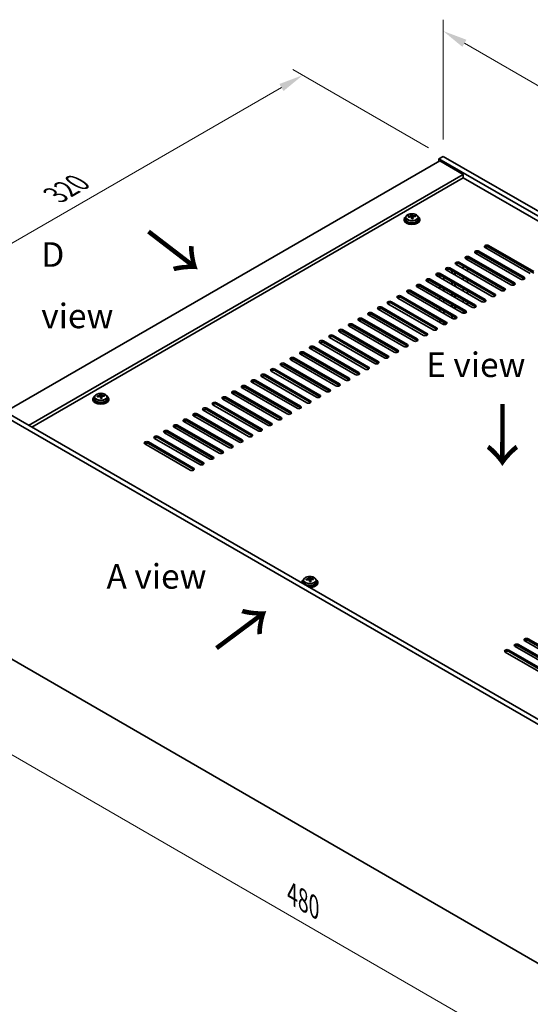
# Model space of a CAD drawing. Units: millimetres. Extents: x 72 to 9908, y 40 to 1445.
# Drawn here: x 403 to 663, y 298 to 799 of the extents above; entities that cross this region are included whole.
import ezdxf

# ---------------------------------------------------------------- set-up
doc = ezdxf.new("R2010")
doc.units = ezdxf.units.MM
doc.header["$LTSCALE"] = 5
doc.layers.get('Defpoints').update_dxf_attribs({"lineweight": 25})
for name, color, linetype, lineweight in [('Dimension (ISO)', 7, 'Continuous', 18), ('Symbol (ISO)', 7, 'Continuous', 18), ('Visible (ISO)', 7, 'Continuous', 35), ('Visible Narrow (ISO)', 7, 'Continuous', 25)]:
    doc.layers.add(name, color=color, linetype=linetype, lineweight=lineweight)
doc.styles.add('Note Text (TK)', font='txt')
doc.dimstyles.new('Default - Method 1b (TK)', dxfattribs={"dimscale": 5, "dimtxt": 2.5, "dimasz": 2.5, "dimexe": 1, "dimexo": 1.5, "dimgap": 1, "dimtad": 1, "dimtoh": 1, "dimrnd": 1e-08, "dimdsep": 46, "dimtxsty": 'Note Text (TK)', "dimcen": 0.09, "dimdle": 5, "dimclrd": 100, "dimclre": 100, "dimclrt": 7, "dimadec": 1, "dimazin": 1, "dimtfac": 1, "dimtmove": 0, "dimatfit": 3, "dimfxl": 0, "dimtolj": 1, "dimlwd": -1, "dimlwe": -1, "dimarcsym": 0})

# ---------------------------------------------------------------- blocks, each defined once
blk = doc.blocks.new('*D6')
at = {"layer": 'Defpoints', "color": 0, "transparency": 16777216}
for p in [(546.99, 770.57), (618.51, 729.28), (374.56, 608.85)]:
    blk.add_point(p, dxfattribs=at)
at = {"layer": 'Dimension (ISO)', "color": 100, "transparency": 16777216}
for p, q in [((611.01, 733.61), (541.99, 773.46)), ((331.54, 646.18), (536.16, 764.32)), ((367.06, 613.18), (315.72, 642.82))]:
    blk.add_line(p, q, dxfattribs=at)
for points in [[(535.12, 766.13), (537.21, 762.52), (546.99, 770.57)], [(330.5, 647.99), (332.58, 644.38), (320.72, 639.93)]]:
    blk.add_solid(points, dxfattribs=at)
at = {"layer": 'Dimension (ISO)', "color": 7, "transparency": 16777216, "insert": (421.12, 709.57), "char_height": 12.5, "attachment_point": 4, "rotation": 30, "style": 'Note Text (TK)'}
blk.add_mtext('\\A1;{\\Q-30.000;\\W0.816;\\H0.816x;320}', dxfattribs=at)
blk = doc.blocks.new('*D7')
at = {"layer": 'Defpoints', "color": 0, "transparency": 16777216}
for p in [(374.56, 487.19), (713.97, 299.19), (713.97, 242.56)]:
    blk.add_point(p, dxfattribs=at)
at = {"layer": 'Dimension (ISO)', "color": 100, "transparency": 16777216}
for p, q in [((374.56, 478.53), (374.56, 432.75)), ((385.38, 432.27), (703.14, 248.81)), ((713.97, 290.53), (713.97, 236.79))]:
    blk.add_line(p, q, dxfattribs=at)
for points in [[(386.43, 434.07), (384.34, 430.47), (374.56, 438.52)], [(704.19, 250.61), (702.1, 247.01), (713.97, 242.56)]]:
    blk.add_solid(points, dxfattribs=at)
at = {"layer": 'Dimension (ISO)', "color": 7, "transparency": 16777216, "insert": (541.64, 353.72), "char_height": 12.5, "attachment_point": 4, "rotation": 330, "style": 'Note Text (TK)'}
blk.add_mtext('\\A1;{\\Q-30.000;\\W0.816;\\H0.816x;480}', dxfattribs=at)
blk = doc.blocks.new('*D8')
at = {"layer": 'Defpoints', "color": 0, "transparency": 16777216}
for p in [(618.51, 729.28), (922.57, 617.54), (922.57, 553.73)]:
    blk.add_point(p, dxfattribs=at)
at = {"layer": 'Dimension (ISO)', "color": 100, "transparency": 16777216}
for p, q in [((618.51, 737.94), (618.51, 798.86)), ((629.34, 786.83), (911.74, 623.79)), ((922.57, 562.39), (922.57, 623.31))]:
    blk.add_line(p, q, dxfattribs=at)
for points in [[(630.38, 788.64), (628.29, 785.03), (618.51, 793.08)], [(912.78, 625.59), (910.7, 621.98), (922.57, 617.54)]]:
    blk.add_solid(points, dxfattribs=at)
at = {"layer": 'Dimension (ISO)', "color": 7, "transparency": 16777216, "insert": (767.91, 718.49), "char_height": 12.5, "attachment_point": 4, "rotation": 330, "style": 'Note Text (TK)'}
blk.add_mtext('\\A1;{\\Q-30.000;\\W0.816;\\H0.816x;430}', dxfattribs=at)

msp = doc.modelspace()

# ---------------------------------------------------------------- linework, layer by layer
at = {"layer": 'Visible (ISO)'}
for p, q in [((616.7428, 727.0344), (395.4183, 599.2527)), ((618.5105, 729.2798), (616.3892, 728.055)), ((616.3892, 728.055), (616.3892, 726.8303)), ((920.4451, 552.5083), (616.3892, 728.055)), ((616.7428, 727.0344), (628.7636, 720.0942)), ((618.5105, 729.2798), (922.5664, 553.733)), ((628.7636, 720.0942), (407.4392, 592.3125)), ((628.7636, 718.2571), (409.0301, 591.3939)), ((628.7636, 720.0942), (628.7636, 718.2571)), ((906.4798, 557.9176), (628.7636, 718.2571)), ((598.6006, 697.2323), (598.6006, 696.824)), ((599.4506, 698.1856), (599.4506, 697.2323)), ((602.0923, 698.5575), (602.0923, 699.2746)), ((602.0923, 699.0462), (602.7202, 699.095)), ((602.7202, 699.095), (602.7202, 699.6899)), ((602.7202, 699.095), (602.819, 698.6716)), ((603.109, 697.5682), (603.109, 698.1755)), ((604.3846, 698.5446), (604.3846, 698.9573)), ((605.7506, 698.1856), (605.7506, 697.2323)), ((606.6006, 697.2323), (606.6006, 696.824)), ((662.8815, 669.5735), (639.9005, 682.8415)), ((641.6683, 683.8622), (664.6492, 670.5941)), ((664.6492, 669.7776), (641.6683, 683.0457)), ((652.982, 663.858), (630.001, 677.1261)), ((630.8849, 677.5416), (630.8849, 676.6157)), ((631.7688, 678.1467), (654.7498, 664.8786)), ((654.7498, 664.0621), (631.7688, 677.3302)), ((657.9317, 666.7157), (634.9508, 679.9838)), ((636.7185, 681.0044), (659.6995, 667.7363)), ((659.6995, 666.9198), (636.7185, 680.1879)), ((621.8693, 672.4312), (644.8503, 659.1631)), ((648.0322, 661.0002), (625.0513, 674.2683)), ((626.819, 675.2889), (649.8, 662.0209)), ((649.8, 661.2044), (626.819, 674.4724)), ((628.7485, 672.1337), (628.7485, 673.3585)), ((630.8849, 672.125), (630.8849, 670.9003)), ((638.1327, 655.2848), (615.1518, 668.5528)), ((616.7428, 667.6343), (616.7428, 668.8418)), ((616.9195, 669.5735), (639.9005, 656.3054)), ((639.9005, 655.4889), (616.9195, 668.757)), ((618.8792, 666.4008), (618.8792, 667.6256)), ((643.0825, 658.1425), (620.1015, 671.4106)), ((644.8503, 658.3466), (621.8693, 671.6147)), ((622.9478, 669.7673), (622.9478, 670.992)), ((623.1638, 669.6426), (623.1638, 670.8673)), ((624.4638, 668.892), (624.4638, 670.1167)), ((624.6799, 668.7673), (624.6799, 669.992)), ((628.7485, 666.4182), (628.7485, 667.643)), ((628.2332, 649.5693), (605.2523, 662.8374)), ((607.02, 663.858), (630.001, 650.5899)), ((630.001, 649.7734), (607.02, 663.0415)), ((633.183, 652.427), (610.202, 665.6951)), ((611.9698, 666.7157), (634.9508, 653.4477)), ((634.9508, 652.6312), (611.9698, 665.8992)), ((616.7428, 661.9188), (616.7428, 663.1436)), ((618.8792, 660.6854), (618.8792, 661.9101)), ((622.9478, 664.0518), (622.9478, 665.2765)), ((623.1638, 663.9271), (623.1638, 665.1518)), ((624.4638, 663.1765), (624.4638, 664.4013)), ((624.6799, 663.0518), (624.6799, 664.2765)), ((628.7485, 660.7028), (628.7485, 661.9275)), ((630.8849, 666.4095), (630.8849, 665.1848)), ((618.3338, 643.8538), (595.3528, 657.1219)), ((597.1205, 658.1425), (620.1015, 644.8744)), ((620.1015, 644.0579), (597.1205, 657.326)), ((623.2835, 646.7116), (600.3025, 659.9796)), ((602.0703, 661.0002), (625.0513, 647.7322)), ((625.0513, 646.9157), (602.0703, 660.1838)), ((616.7428, 656.2033), (616.7428, 657.4281)), ((622.9478, 658.3363), (622.9478, 659.5611)), ((623.1638, 658.2116), (623.1638, 659.4363)), ((624.4638, 657.461), (624.4638, 658.6858)), ((624.6799, 657.3363), (624.6799, 658.5611)), ((630.8849, 660.6941), (630.8849, 659.4693)), ((587.2211, 652.427), (610.202, 639.159)), ((613.384, 640.9961), (590.403, 654.2642)), ((592.1708, 655.2848), (615.1518, 642.0167)), ((615.1518, 641.2002), (592.1708, 654.4683)), ((618.8792, 654.9699), (618.8792, 656.1946)), ((622.9478, 652.6208), (622.9478, 653.8456)), ((623.1638, 652.4961), (623.1638, 653.7209)), ((624.4638, 651.7456), (624.4638, 652.9703)), ((624.6799, 651.6208), (624.6799, 652.8456)), ((628.7485, 654.9873), (628.7485, 656.212)), ((630.8849, 654.9786), (630.8849, 653.7538)), ((603.4845, 635.2806), (580.5035, 648.5487)), ((582.2713, 649.5693), (605.2523, 636.3012)), ((605.2523, 635.4847), (582.2713, 648.7528)), ((608.4343, 638.1383), (585.4533, 651.4064)), ((610.202, 638.3425), (587.2211, 651.6105)), ((616.7428, 650.4879), (616.7428, 651.7126)), ((618.8792, 649.2544), (618.8792, 650.4791)), ((622.9478, 646.9054), (622.9478, 648.1301)), ((623.1638, 646.7806), (623.1638, 648.0054)), ((624.4638, 646.5208), (624.4638, 647.2548)), ((624.6799, 646.5636), (624.6799, 647.1301)), ((628.7485, 649.39), (628.7485, 650.4966)), ((593.585, 629.5651), (570.604, 642.8332)), ((572.3718, 643.8538), (595.3528, 630.5857)), ((595.3528, 629.7693), (572.3718, 643.0373)), ((598.5348, 632.4229), (575.5538, 645.6909)), ((577.3216, 646.7116), (600.3025, 633.4435)), ((600.3025, 632.627), (577.3216, 645.8951)), ((616.7428, 644.7724), (616.7428, 645.9971)), ((618.8792, 643.6694), (618.8792, 644.7637)), ((583.6855, 623.8497), (560.7046, 637.1177)), ((562.4723, 638.1383), (585.4533, 624.8703)), ((585.4533, 624.0538), (562.4723, 637.3218)), ((588.6353, 626.7074), (565.6543, 639.9755)), ((567.4221, 640.9961), (590.403, 627.728)), ((590.403, 626.9115), (567.4221, 640.1796)), ((552.5728, 632.4229), (575.5538, 619.1548)), ((578.7358, 620.9919), (555.7548, 634.26)), ((557.5226, 635.2806), (580.5035, 622.0125)), ((580.5035, 621.196), (557.5226, 634.4641)), ((542.6733, 626.7074), (565.6543, 613.4393)), ((568.8363, 615.2764), (545.8553, 628.5445)), ((547.6231, 629.5651), (570.604, 616.2971)), ((570.604, 615.4806), (547.6231, 628.7486)), ((573.786, 618.1342), (550.8051, 631.4022)), ((575.5538, 618.3383), (552.5728, 631.6064)), ((558.9368, 609.561), (535.9558, 622.829)), ((537.7236, 623.8497), (560.7046, 610.5816)), ((560.7046, 609.7651), (537.7236, 623.0332)), ((563.8865, 612.4187), (540.9056, 625.6868)), ((565.6543, 612.6228), (542.6733, 625.8909)), ((549.0373, 603.8455), (526.0563, 617.1136)), ((527.8241, 618.1342), (550.8051, 604.8661)), ((550.8051, 604.0496), (527.8241, 617.3177)), ((553.987, 606.7032), (531.0061, 619.9713)), ((532.7738, 620.9919), (555.7548, 607.7238)), ((555.7548, 606.9073), (532.7738, 620.1754)), ((517.9246, 612.4187), (540.9056, 599.1506)), ((544.0875, 600.9877), (521.1066, 614.2558)), ((522.8743, 615.2764), (545.8553, 602.0084)), ((545.8553, 601.1919), (522.8743, 614.4599)), ((713.9699, 412.8873), (374.5587, 608.8465)), ((376.68, 610.0713), (716.0913, 414.1121)), ((441.0587, 606.738), (441.0587, 605.7847)), ((443.7004, 607.1098), (443.7004, 607.8269)), ((443.7004, 607.5985), (444.3283, 607.6474)), ((444.3283, 607.6474), (444.3283, 608.2423)), ((444.3283, 607.6474), (444.4271, 607.224)), ((444.717, 606.1205), (444.717, 606.7279)), ((445.9927, 607.097), (445.9927, 607.5097)), ((447.3587, 606.738), (447.3587, 605.7847)), ((508.0251, 606.7032), (531.0061, 593.4352)), ((534.188, 595.2723), (511.2071, 608.5403)), ((512.9748, 609.561), (535.9558, 596.2929)), ((535.9558, 595.4764), (512.9748, 608.7445)), ((539.1378, 598.13), (516.1568, 611.3981)), ((540.9056, 598.3341), (517.9246, 611.6022)), ((440.2087, 605.7847), (440.2087, 605.3764)), ((448.2087, 605.7847), (448.2087, 605.3764)), ((524.2886, 589.5568), (501.3076, 602.8249)), ((503.0753, 603.8455), (526.0563, 590.5774)), ((526.0563, 589.7609), (503.0753, 603.029)), ((529.2383, 592.4145), (506.2573, 605.6826)), ((531.0061, 592.6187), (508.0251, 605.8867)), ((514.3891, 583.8413), (491.4081, 597.1094)), ((493.1759, 598.13), (516.1568, 584.8619)), ((516.1568, 584.0454), (493.1759, 597.3135)), ((519.3388, 586.6991), (496.3578, 599.9671)), ((498.1256, 600.9877), (521.1066, 587.7197)), ((521.1066, 586.9032), (498.1256, 600.1713)), ((483.2764, 592.4145), (506.2573, 579.1465)), ((506.2573, 578.33), (483.2764, 591.598)), ((509.4393, 580.9836), (486.4583, 594.2517)), ((488.2261, 595.2723), (511.2071, 582.0042)), ((511.2071, 581.1877), (488.2261, 594.4558)), ((473.3769, 586.6991), (496.3578, 573.431)), ((499.5398, 575.2681), (476.5588, 588.5362)), ((478.3266, 589.5568), (501.3076, 576.2887)), ((501.3076, 575.4722), (478.3266, 588.7403)), ((504.4896, 578.1258), (481.5086, 591.3939)), ((489.6403, 569.5526), (466.6593, 582.8207)), ((468.4271, 583.8413), (491.4081, 570.5733)), ((491.4081, 569.7568), (468.4271, 583.0248)), ((494.5901, 572.4104), (471.6091, 585.6784)), ((496.3578, 572.6145), (473.3769, 585.8826)), ((546.6283, 512.4999), (546.6283, 512.0917)), ((547.4783, 513.4532), (547.4783, 512.4999)), ((550.1199, 513.8251), (550.1199, 514.5422)), ((550.1199, 514.3138), (550.7478, 514.3627)), ((550.7478, 514.3627), (550.7478, 514.9576)), ((550.7478, 514.3627), (550.8467, 513.9393)), ((551.1366, 512.8358), (551.1366, 513.4432)), ((552.4123, 513.8123), (552.4123, 514.2249)), ((553.7783, 513.4532), (553.7783, 512.4999)), ((554.6283, 512.4999), (554.6283, 512.0917)), ((382.4478, 482.6338), (669.6649, 316.8089)), ((683.034, 469.3277), (660.0531, 482.5957)), ((661.8208, 483.6164), (684.8018, 470.3483)), ((684.8018, 469.5318), (661.8208, 482.7999)), ((673.1345, 463.6122), (650.1536, 476.8803)), ((651.9213, 477.9009), (674.9023, 464.6328)), ((674.9023, 463.8163), (651.9213, 477.0844)), ((678.0843, 466.4699), (655.1033, 479.738)), ((656.8711, 480.7586), (679.852, 467.4906)), ((679.852, 466.6741), (656.8711, 479.9421))]:
    msp.add_line(p, q, dxfattribs=at)
for centre, major_axis, ratio, start_param, end_param in [((602.6006, 697.2323), (-4, 0), 0.57735027, 5.561933, 10.14603027), ((602.6006, 697.2323), (3.15, 0), 0.57735027, 3.14159265, 6.28318531), ((602.5512, 692.3407), (7.9286, 1.8511), 0.80917826, 1.52083383, 1.61329885), ((600.7672, 691.9863), (-0.6159, 7.9136), 0.10907436, 5.61682379, 5.71008618), ((602.6501, 691.9173), (-7.9286, -1.8511), 0.80917826, 4.66242648, 4.7548915), ((602.3535, 693.1875), (7.7296, 1.8047), 0.80917826, 1.33744352, 1.4307059), ((602.2339, 692.1005), (-0.6317, 8.1173), 0.10907436, 5.80021411, 5.89267913), ((601.3523, 698.5575), (0.74, 0), 0.57735027, 5.88616842, 6.28318531), ((602.2339, 692.1005), (-0.6317, 8.1173), 0.10907436, 5.43423085, 5.52669587), ((602.8478, 691.0705), (-7.7296, -1.8047), 0.80917826, 4.47903617, 4.57229856), ((602.9673, 692.1575), (-0.6317, 8.1173), 0.10907436, 5.80021411, 5.89267913), ((603.5524, 698.7287), (-0.74, 0), 0.57735027, 0.13398882, 1.02498185), ((602.9673, 692.1575), (0.6317, -8.1173), 0.10907436, 2.2926382, 2.38510322), ((602.5512, 692.3407), (7.9286, 1.8511), 0.80917826, 1.15485057, 1.24731559), ((602.6501, 691.9173), (-7.9286, -1.8511), 0.80917826, 4.29644323, 4.38890825), ((604.434, 692.2717), (0.6159, -7.9136), 0.10907436, 2.47523114, 2.56849353), ((602.6006, 696.824), (-4, 0), 0.57735027, 0, 3.14159265), ((640.7844, 683.3518), (-1.25, 0), 0.57735027, 3.92699082, 7.06858347), ((640.7844, 682.5353), (-1.25, 0), 0.57735027, 3.92699082, 5.68192109), ((630.8849, 677.6364), (-1.25, 0), 0.57735027, 3.92699082, 7.06858347), ((630.8849, 676.8199), (-1.25, 0), 0.57735027, 3.92699082, 5.68192109), ((635.8346, 680.4941), (-1.25, 0), 0.57735027, 3.92699082, 7.06858347), ((635.8346, 679.6776), (-1.25, 0), 0.57735027, 3.92699082, 5.68192109), ((620.9854, 671.9209), (-1.25, 0), 0.57735027, 3.92699082, 7.06858347), ((620.9854, 671.1044), (-1.25, 0), 0.57735027, 3.92699082, 5.68192109), ((625.9352, 674.7786), (-1.25, 0), 0.57735027, 3.92699082, 7.06858347), ((625.9352, 673.9621), (-1.25, 0), 0.57735027, 3.92699082, 5.68192109), ((611.0859, 666.2054), (-1.25, 0), 0.57735027, 3.92699082, 7.06858347), ((616.0357, 669.0632), (-1.25, 0), 0.57735027, 3.92699082, 7.06858347), ((616.0357, 668.2467), (-1.25, 0), 0.57735027, 3.92699082, 5.68192109), ((658.8156, 667.226), (1.25, 0), 0.57735027, 3.92699082, 7.06858347), ((658.8156, 666.4095), (-1.25, 0), 0.57735027, 3.74285687, 3.92699082), ((606.1362, 663.3477), (-1.25, 0), 0.57735027, 3.92699082, 7.06858347), ((606.1362, 662.5312), (-1.25, 0), 0.57735027, 3.92699082, 5.68192109), ((611.0859, 665.3889), (-1.25, 0), 0.57735027, 3.92699082, 5.68192109), ((648.9161, 661.5106), (1.25, 0), 0.57735027, 3.92699082, 7.06858347), ((653.8659, 664.3683), (1.25, 0), 0.57735027, 3.92699082, 7.06858347), ((653.8659, 663.5518), (-1.25, 0), 0.57735027, 3.74285687, 3.92699082), ((596.2367, 657.6322), (-1.25, 0), 0.57735027, 3.92699082, 7.06858347), ((596.2367, 656.8157), (-1.25, 0), 0.57735027, 3.92699082, 5.68192109), ((601.1864, 660.4899), (-1.25, 0), 0.57735027, 3.92699082, 7.06858347), ((601.1864, 659.6734), (-1.25, 0), 0.57735027, 3.92699082, 5.68192109), ((643.9664, 658.6528), (1.25, 0), 0.57735027, 3.92699082, 7.06858347), ((643.9664, 657.8363), (-1.25, 0), 0.57735027, 3.74285687, 3.92699082), ((648.9161, 660.6941), (-1.25, 0), 0.57735027, 3.74285687, 3.92699082), ((586.3372, 651.9167), (-1.25, 0), 0.57735027, 3.92699082, 7.06858347), ((586.3372, 651.1002), (-1.25, 0), 0.57735027, 3.92699082, 5.68192109), ((591.2869, 654.7745), (-1.25, 0), 0.57735027, 3.92699082, 7.06858347), ((591.2869, 653.958), (-1.25, 0), 0.57735027, 3.92699082, 5.68192109), ((634.0669, 652.9373), (1.25, 0), 0.57735027, 3.92699082, 7.06858347), ((634.0669, 652.1208), (-1.25, 0), 0.57735027, 3.74285687, 3.92699082), ((639.0166, 655.7951), (1.25, 0), 0.57735027, 3.92699082, 7.06858347), ((639.0166, 654.9786), (-1.25, 0), 0.57735027, 3.74285687, 3.92699082), ((576.4377, 646.2012), (-1.25, 0), 0.57735027, 3.92699082, 7.06858347), ((581.3874, 649.059), (-1.25, 0), 0.57735027, 3.92699082, 7.06858347), ((581.3874, 648.2425), (-1.25, 0), 0.57735027, 3.92699082, 5.68192109), ((624.1674, 647.2219), (1.25, 0), 0.57735027, 3.92699082, 7.06858347), ((624.1674, 646.4054), (-1.25, 0), 0.57735027, 3.74285687, 3.92699082), ((629.1171, 650.0796), (1.25, 0), 0.57735027, 3.92699082, 7.06858347), ((629.1171, 649.2631), (-1.25, 0), 0.57735027, 3.74285687, 3.92699082), ((571.4879, 643.3435), (-1.25, 0), 0.57735027, 3.92699082, 7.06858347), ((571.4879, 642.527), (-1.25, 0), 0.57735027, 3.92699082, 5.68192109), ((576.4377, 645.3847), (-1.25, 0), 0.57735027, 3.92699082, 5.68192109), ((614.2679, 641.5064), (1.25, 0), 0.57735027, 3.92699082, 7.06858347), ((619.2176, 644.3641), (1.25, 0), 0.57735027, 3.92699082, 7.06858347), ((619.2176, 643.5476), (-1.25, 0), 0.57735027, 3.74285687, 3.92699082), ((561.5884, 637.628), (-1.25, 0), 0.57735027, 3.92699082, 7.06858347), ((561.5884, 636.8115), (-1.25, 0), 0.57735027, 3.92699082, 5.68192109), ((566.5382, 640.4858), (-1.25, 0), 0.57735027, 3.92699082, 7.06858347), ((566.5382, 639.6693), (-1.25, 0), 0.57735027, 3.92699082, 5.68192109), ((609.3181, 638.6487), (1.25, 0), 0.57735027, 3.92699082, 7.06858347), ((609.3181, 637.8322), (-1.25, 0), 0.57735027, 3.74285687, 3.92699082), ((614.2679, 640.6899), (-1.25, 0), 0.57735027, 3.74285687, 3.92699082), ((551.6889, 631.9126), (-1.25, 0), 0.57735027, 3.92699082, 7.06858347), ((551.6889, 631.0961), (-1.25, 0), 0.57735027, 3.92699082, 5.68192109), ((556.6387, 634.7703), (-1.25, 0), 0.57735027, 3.92699082, 7.06858347), ((556.6387, 633.9538), (-1.25, 0), 0.57735027, 3.92699082, 5.68192109), ((599.4186, 632.9332), (1.25, 0), 0.57735027, 3.92699082, 7.06858347), ((599.4186, 632.1167), (-1.25, 0), 0.57735027, 3.74285687, 3.92699082), ((604.3684, 635.7909), (1.25, 0), 0.57735027, 3.92699082, 7.06858347), ((604.3684, 634.9744), (-1.25, 0), 0.57735027, 3.74285687, 3.92699082), ((541.7894, 626.1971), (-1.25, 0), 0.57735027, 3.92699082, 7.06858347), ((546.7392, 629.0548), (-1.25, 0), 0.57735027, 3.92699082, 7.06858347), ((546.7392, 628.2383), (-1.25, 0), 0.57735027, 3.92699082, 5.68192109), ((589.5192, 627.2177), (1.25, 0), 0.57735027, 3.92699082, 7.06858347), ((589.5192, 626.4012), (-1.25, 0), 0.57735027, 3.74285687, 3.92699082), ((594.4689, 630.0754), (1.25, 0), 0.57735027, 3.92699082, 7.06858347), ((594.4689, 629.2589), (-1.25, 0), 0.57735027, 3.74285687, 3.92699082), ((536.8397, 623.3393), (-1.25, 0), 0.57735027, 3.92699082, 7.06858347), ((536.8397, 622.5228), (-1.25, 0), 0.57735027, 3.92699082, 5.68192109), ((541.7894, 625.3806), (-1.25, 0), 0.57735027, 3.92699082, 5.68192109), ((579.6197, 621.5022), (1.25, 0), 0.57735027, 3.92699082, 7.06858347), ((584.5694, 624.36), (1.25, 0), 0.57735027, 3.92699082, 7.06858347), ((584.5694, 623.5435), (-1.25, 0), 0.57735027, 3.74285687, 3.92699082), ((526.9402, 617.6239), (-1.25, 0), 0.57735027, 3.92699082, 7.06858347), ((526.9402, 616.8074), (-1.25, 0), 0.57735027, 3.92699082, 5.68192109), ((531.8899, 620.4816), (-1.25, 0), 0.57735027, 3.92699082, 7.06858347), ((531.8899, 619.6651), (-1.25, 0), 0.57735027, 3.92699082, 5.68192109), ((574.6699, 618.6445), (1.25, 0), 0.57735027, 3.92699082, 7.06858347), ((574.6699, 617.828), (-1.25, 0), 0.57735027, 3.74285687, 3.92699082), ((579.6197, 620.6857), (-1.25, 0), 0.57735027, 3.74285687, 3.92699082), ((517.0407, 611.9084), (-1.25, 0), 0.57735027, 3.92699082, 7.06858347), ((517.0407, 611.0919), (-1.25, 0), 0.57735027, 3.92699082, 5.68192109), ((521.9905, 614.7661), (-1.25, 0), 0.57735027, 3.92699082, 7.06858347), ((521.9905, 613.9496), (-1.25, 0), 0.57735027, 3.92699082, 5.68192109), ((564.7704, 612.929), (1.25, 0), 0.57735027, 3.92699082, 7.06858347), ((564.7704, 612.1125), (-1.25, 0), 0.57735027, 3.74285687, 3.92699082), ((569.7202, 615.7867), (1.25, 0), 0.57735027, 3.92699082, 7.06858347), ((569.7202, 614.9703), (-1.25, 0), 0.57735027, 3.74285687, 3.92699082), ((444.2087, 605.7847), (-4, 0), 0.57735027, 5.561933, 10.14603027), ((444.1593, 600.8931), (7.9286, 1.8511), 0.80917826, 1.52083383, 1.61329885), ((442.3753, 600.5387), (-0.6159, 7.9136), 0.10907436, 5.61682379, 5.71008618), ((444.2581, 600.4697), (-7.9286, -1.8511), 0.80917826, 4.66242648, 4.7548915), ((443.9616, 601.7399), (7.7296, 1.8047), 0.80917826, 1.33744352, 1.4307059), ((443.842, 600.6528), (-0.6317, 8.1173), 0.10907436, 5.80021411, 5.89267913), ((442.9604, 607.1098), (0.74, 0), 0.57735027, 5.88616842, 6.28318531), ((444.5754, 600.7099), (-0.6317, 8.1173), 0.10907436, 5.80021411, 5.89267913), ((445.1605, 607.2811), (-0.74, 0), 0.57735027, 0.13398882, 1.02498185), ((444.5754, 600.7099), (0.6317, -8.1173), 0.10907436, 2.2926382, 2.38510322), ((444.1593, 600.8931), (7.9286, 1.8511), 0.80917826, 1.15485057, 1.24731559), ((444.2581, 600.4697), (-7.9286, -1.8511), 0.80917826, 4.29644323, 4.38890825), ((446.0421, 600.8241), (0.6159, -7.9136), 0.10907436, 2.47523114, 2.56849353), ((507.1412, 606.1929), (-1.25, 0), 0.57735027, 3.92699082, 7.06858347), ((512.091, 609.0507), (-1.25, 0), 0.57735027, 3.92699082, 7.06858347), ((512.091, 608.2342), (-1.25, 0), 0.57735027, 3.92699082, 5.68192109), ((554.8709, 607.2135), (1.25, 0), 0.57735027, 3.92699082, 7.06858347), ((554.8709, 606.397), (-1.25, 0), 0.57735027, 3.74285687, 3.92699082), ((559.8207, 610.0713), (1.25, 0), 0.57735027, 3.92699082, 7.06858347), ((559.8207, 609.2548), (-1.25, 0), 0.57735027, 3.74285687, 3.92699082), ((444.2087, 605.3764), (-4, 0), 0.57735027, 0, 3.14159265), ((444.2087, 605.7847), (3.15, 0), 0.57735027, 3.14159265, 6.28318531), ((443.842, 600.6528), (-0.6317, 8.1173), 0.10907436, 5.43423085, 5.52669587), ((444.4558, 599.6229), (-7.7296, -1.8047), 0.80917826, 4.47903617, 4.57229856), ((502.1915, 603.3352), (-1.25, 0), 0.57735027, 3.92699082, 7.06858347), ((502.1915, 602.5187), (-1.25, 0), 0.57735027, 3.92699082, 5.68192109), ((507.1412, 605.3764), (-1.25, 0), 0.57735027, 3.92699082, 5.68192109), ((544.9714, 601.4981), (1.25, 0), 0.57735027, 3.92699082, 7.06858347), ((549.9212, 604.3558), (1.25, 0), 0.57735027, 3.92699082, 7.06858347), ((549.9212, 603.5393), (-1.25, 0), 0.57735027, 3.74285687, 3.92699082), ((492.292, 597.6197), (-1.25, 0), 0.57735027, 3.92699082, 7.06858347), ((492.292, 596.8032), (-1.25, 0), 0.57735027, 3.92699082, 5.68192109), ((497.2417, 600.4774), (-1.25, 0), 0.57735027, 3.92699082, 7.06858347), ((497.2417, 599.6609), (-1.25, 0), 0.57735027, 3.92699082, 5.68192109), ((540.0217, 598.6403), (1.25, 0), 0.57735027, 3.92699082, 7.06858347), ((540.0217, 597.8238), (-1.25, 0), 0.57735027, 3.74285687, 3.92699082), ((544.9714, 600.6816), (-1.25, 0), 0.57735027, 3.74285687, 3.92699082), ((482.3925, 591.9042), (-1.25, 0), 0.57735027, 3.92699082, 7.06858347), ((482.3925, 591.0877), (-1.25, 0), 0.57735027, 3.92699082, 5.68192109), ((487.3422, 594.762), (-1.25, 0), 0.57735027, 3.92699082, 7.06858347), ((487.3422, 593.9455), (-1.25, 0), 0.57735027, 3.92699082, 5.68192109), ((530.1222, 592.9248), (1.25, 0), 0.57735027, 3.92699082, 7.06858347), ((530.1222, 592.1083), (-1.25, 0), 0.57735027, 3.74285687, 3.92699082), ((535.0719, 595.7826), (1.25, 0), 0.57735027, 3.92699082, 7.06858347), ((535.0719, 594.9661), (-1.25, 0), 0.57735027, 3.74285687, 3.92699082), ((472.493, 586.1887), (-1.25, 0), 0.57735027, 3.92699082, 7.06858347), ((477.4427, 589.0465), (-1.25, 0), 0.57735027, 3.92699082, 7.06858347), ((477.4427, 588.23), (-1.25, 0), 0.57735027, 3.92699082, 5.68192109), ((520.2227, 587.2094), (1.25, 0), 0.57735027, 3.92699082, 7.06858347), ((520.2227, 586.3929), (-1.25, 0), 0.57735027, 3.74285687, 3.92699082), ((525.1724, 590.0671), (1.25, 0), 0.57735027, 3.92699082, 7.06858347), ((525.1724, 589.2506), (-1.25, 0), 0.57735027, 3.74285687, 3.92699082), ((467.5432, 583.331), (-1.25, 0), 0.57735027, 3.92699082, 7.06858347), ((467.5432, 582.5145), (-1.25, 0), 0.57735027, 3.92699082, 5.68192109), ((472.493, 585.3723), (-1.25, 0), 0.57735027, 3.92699082, 5.68192109), ((510.3232, 581.4939), (1.25, 0), 0.57735027, 3.92699082, 7.06858347), ((515.2729, 584.3516), (1.25, 0), 0.57735027, 3.92699082, 7.06858347), ((515.2729, 583.5351), (-1.25, 0), 0.57735027, 3.74285687, 3.92699082), ((505.3734, 578.6362), (1.25, 0), 0.57735027, 3.92699082, 7.06858347), ((505.3734, 577.8197), (-1.25, 0), 0.57735027, 3.74285687, 3.92699082), ((510.3232, 580.6774), (-1.25, 0), 0.57735027, 3.74285687, 3.92699082), ((495.4739, 572.9207), (1.25, 0), 0.57735027, 3.92699082, 7.06858347), ((495.4739, 572.1042), (-1.25, 0), 0.57735027, 3.74285687, 3.92699082), ((500.4237, 575.7784), (1.25, 0), 0.57735027, 3.92699082, 7.06858347), ((500.4237, 574.9619), (-1.25, 0), 0.57735027, 3.74285687, 3.92699082), ((490.5242, 570.0629), (1.25, 0), 0.57735027, 3.92699082, 7.06858347), ((490.5242, 569.2464), (-1.25, 0), 0.57735027, 3.74285687, 3.92699082), ((550.6283, 512.4999), (-4, 0), 0.57735027, 5.561933, 6.56322296), ((550.6283, 512.0917), (-4, 0), 0.57735027, 0, 0.06266392), ((550.6283, 512.4999), (3.15, 0), 0.57735027, 3.14159265, 6.28318531), ((550.5789, 507.6084), (7.9286, 1.8511), 0.80917826, 1.52083383, 1.61329885), ((548.7949, 507.254), (-0.6159, 7.9136), 0.10907436, 5.61682379, 5.71008618), ((550.6777, 507.1849), (-7.9286, -1.8511), 0.80917826, 4.66242648, 4.7548915), ((550.6283, 512.4999), (4, 0), 0.57735027, 4.43235133, 7.00443762), ((550.3811, 508.4552), (7.7296, 1.8047), 0.80917826, 1.33744352, 1.4307059), ((550.2616, 507.3681), (-0.6317, 8.1173), 0.10907436, 5.80021411, 5.89267913), ((549.3799, 513.8251), (0.74, 0), 0.57735027, 5.88616842, 6.28318531), ((550.6283, 512.0917), (4, 0), 0.57735027, 4.64972506, 6.28318531), ((550.2616, 507.3681), (-0.6317, 8.1173), 0.10907436, 5.43423085, 5.52669587), ((550.8754, 506.3381), (-7.7296, -1.8047), 0.80917826, 4.47903617, 4.57229856), ((550.995, 507.4252), (-0.6317, 8.1173), 0.10907436, 5.80021411, 5.89267913), ((551.58, 513.9963), (-0.74, 0), 0.57735027, 0.13398882, 1.02498185), ((550.995, 507.4252), (0.6317, -8.1173), 0.10907436, 2.2926382, 2.38510322), ((550.5789, 507.6084), (7.9286, 1.8511), 0.80917826, 1.15485057, 1.24731559), ((550.6777, 507.1849), (-7.9286, -1.8511), 0.80917826, 4.29644323, 4.38890825), ((552.4617, 507.5393), (0.6159, -7.9136), 0.10907436, 2.47523114, 2.56849353), ((660.9369, 483.1061), (-1.25, 0), 0.57735027, 3.92699082, 7.06858347), ((660.9369, 482.2896), (-1.25, 0), 0.57735027, 3.92699082, 5.68192109), ((651.0374, 477.3906), (-1.25, 0), 0.57735027, 3.92699082, 7.06858347), ((651.0374, 476.5741), (-1.25, 0), 0.57735027, 3.92699082, 5.68192109), ((655.9872, 480.2483), (-1.25, 0), 0.57735027, 3.92699082, 7.06858347), ((655.9872, 479.4318), (-1.25, 0), 0.57735027, 3.92699082, 5.68192109)]:
    msp.add_ellipse(centre, major_axis=major_axis, ratio=ratio, start_param=start_param, end_param=end_param, dxfattribs=at)
for points, knots in [([(599.4506, 698.1856), (599.4506, 698.38), (599.5008, 698.5739), (599.6954, 698.946), (599.844, 699.1232), (600.2291, 699.4467), (600.4701, 699.591), (601.0161, 699.8271), (601.3215, 699.9184), (601.9637, 700.0393), (602.3002, 700.0689), (602.9718, 700.0644), (603.3066, 700.0304), (603.9424, 699.9016), (604.2433, 699.8067), (604.7818, 699.5633), (605.0192, 699.4147), (605.4028, 699.0757), (605.5499, 698.8853), (605.7132, 698.5216), (605.7506, 698.3537), (605.7506, 698.1856)], [0.13398882, 0.13398882, 0.13398882, 0.13398882, 0.42714689, 0.42714689, 0.73616229, 0.73616229, 1.0619221, 1.0619221, 1.38978727, 1.38978727, 1.71633683, 1.71633683, 2.04232398, 2.04232398, 2.36895348, 2.36895348, 2.69687698, 2.69687698, 3.02202712, 3.02202712, 3.27558147, 3.27558147, 3.27558147, 3.27558147]), ([(601.4511, 698.8408), (601.5427, 698.8583), (601.6383, 698.8855), (601.8091, 698.9547), (601.8842, 698.9967), (601.9973, 699.0823), (602.0427, 699.1315), (602.093, 699.2298), (602.098, 699.2788), (602.0857, 699.3213)], [0.225164225, 0.225164225, 0.225164225, 0.225164225, 0.253148765, 0.253148765, 0.281133306, 0.281133306, 0.309117846, 0.309117846, 0.337102387, 0.337102387, 0.337102387, 0.337102387]), ([(602.3822, 698.051), (602.3699, 698.1143), (602.3384, 698.1785), (602.2394, 698.2891), (602.1717, 698.3354), (602.0233, 698.4007), (601.933, 698.4239), (601.7421, 698.441), (601.6416, 698.4349), (601.55, 698.4174)], [0.338363496, 0.338363496, 0.338363496, 0.338363496, 0.366348036, 0.366348036, 0.394332577, 0.394332577, 0.422317117, 0.422317117, 0.450301658, 0.450301658, 0.450301658, 0.450301658]), ([(602.819, 699.3783), (602.8314, 699.3359), (602.8628, 699.2897), (602.9619, 699.2031), (603.0295, 699.1627), (603.1779, 699.0974), (603.2683, 699.0682), (603.4591, 699.0272), (603.5597, 699.0153), (603.6513, 699.012)], [0.113199271, 0.113199271, 0.113199271, 0.113199271, 0.141183811, 0.141183811, 0.169168352, 0.169168352, 0.197152892, 0.197152892, 0.225137433, 0.225137433, 0.225137433, 0.225137433]), ([(603.7501, 698.5886), (603.6585, 698.5919), (603.5629, 698.5827), (603.3922, 698.5375), (603.317, 698.5014), (603.2039, 698.4158), (603.1586, 698.3606), (603.1083, 698.2384), (603.1032, 698.1714), (603.1156, 698.1081)], [0, 0, 0, 0, 0.027984541, 0.027984541, 0.055969081, 0.055969081, 0.083953622, 0.083953622, 0.111938162, 0.111938162, 0.111938162, 0.111938162]), ([(441.0587, 606.738), (441.0587, 606.9324), (441.1089, 607.1262), (441.3035, 607.4984), (441.4521, 607.6756), (441.8372, 607.9991), (442.0782, 608.1434), (442.6242, 608.3795), (442.9295, 608.4708), (443.5717, 608.5916), (443.9083, 608.6213), (444.5798, 608.6168), (444.9146, 608.5828), (445.5505, 608.4539), (445.8514, 608.3591), (446.3899, 608.1157), (446.6273, 607.9671), (447.0109, 607.6281), (447.158, 607.4377), (447.3213, 607.074), (447.3587, 606.9061), (447.3587, 606.738)], [0.13398882, 0.13398882, 0.13398882, 0.13398882, 0.42714689, 0.42714689, 0.73616229, 0.73616229, 1.0619221, 1.0619221, 1.38978727, 1.38978727, 1.71633683, 1.71633683, 2.04232398, 2.04232398, 2.36895348, 2.36895348, 2.69687698, 2.69687698, 3.02202712, 3.02202712, 3.27558147, 3.27558147, 3.27558147, 3.27558147]), ([(443.0592, 607.3932), (443.1508, 607.4107), (443.2464, 607.4379), (443.4172, 607.5071), (443.4923, 607.5491), (443.6054, 607.6347), (443.6507, 607.6839), (443.7011, 607.7822), (443.7061, 607.8312), (443.6937, 607.8737)], [0.225164225, 0.225164225, 0.225164225, 0.225164225, 0.253148765, 0.253148765, 0.281133306, 0.281133306, 0.309117846, 0.309117846, 0.337102387, 0.337102387, 0.337102387, 0.337102387]), ([(443.9903, 606.6034), (443.978, 606.6667), (443.9465, 606.7309), (443.8474, 606.8415), (443.7798, 606.8878), (443.6314, 606.9531), (443.5411, 606.9763), (443.3502, 606.9934), (443.2497, 606.9873), (443.1581, 606.9698)], [0.338363496, 0.338363496, 0.338363496, 0.338363496, 0.366348036, 0.366348036, 0.394332577, 0.394332577, 0.422317117, 0.422317117, 0.450301658, 0.450301658, 0.450301658, 0.450301658]), ([(444.4271, 607.9307), (444.4395, 607.8882), (444.4709, 607.8421), (444.57, 607.7555), (444.6376, 607.7151), (444.786, 607.6497), (444.8763, 607.6206), (445.0672, 607.5796), (445.1677, 607.5677), (445.2593, 607.5644)], [0.113199271, 0.113199271, 0.113199271, 0.113199271, 0.141183811, 0.141183811, 0.169168352, 0.169168352, 0.197152892, 0.197152892, 0.225137433, 0.225137433, 0.225137433, 0.225137433]), ([(445.3582, 607.141), (445.2666, 607.1442), (445.171, 607.1351), (445.0003, 607.0899), (444.9251, 607.0538), (444.812, 606.9681), (444.7667, 606.913), (444.7163, 606.7908), (444.7113, 606.7238), (444.7237, 606.6605)], [0, 0, 0, 0, 0.027984541, 0.027984541, 0.055969081, 0.055969081, 0.083953622, 0.083953622, 0.111938162, 0.111938162, 0.111938162, 0.111938162]), ([(547.4783, 513.4532), (547.4783, 513.6477), (547.5285, 513.8415), (547.723, 514.2136), (547.8717, 514.3908), (548.2567, 514.7143), (548.4978, 514.8586), (549.0437, 515.0947), (549.3491, 515.1861), (549.9913, 515.3069), (550.3279, 515.3366), (550.9994, 515.3321), (551.3342, 515.2981), (551.9701, 515.1692), (552.271, 515.0743), (552.8095, 514.831), (553.0469, 514.6823), (553.4305, 514.3433), (553.5776, 514.153), (553.7408, 513.7893), (553.7783, 513.6214), (553.7783, 513.4532)], [0.13398882, 0.13398882, 0.13398882, 0.13398882, 0.42714689, 0.42714689, 0.73616229, 0.73616229, 1.0619221, 1.0619221, 1.38978727, 1.38978727, 1.71633683, 1.71633683, 2.04232398, 2.04232398, 2.36895348, 2.36895348, 2.69687698, 2.69687698, 3.02202712, 3.02202712, 3.27558147, 3.27558147, 3.27558147, 3.27558147]), ([(549.4788, 514.1084), (549.5704, 514.1259), (549.666, 514.1531), (549.8367, 514.2223), (549.9119, 514.2643), (550.025, 514.35), (550.0703, 514.3992), (550.1207, 514.4974), (550.1257, 514.5464), (550.1133, 514.5889)], [0.225164225, 0.225164225, 0.225164225, 0.225164225, 0.253148765, 0.253148765, 0.281133306, 0.281133306, 0.309117846, 0.309117846, 0.337102387, 0.337102387, 0.337102387, 0.337102387]), ([(550.4099, 513.3187), (550.3975, 513.382), (550.3661, 513.4462), (550.267, 513.5567), (550.1994, 513.6031), (550.051, 513.6684), (549.9606, 513.6916), (549.7698, 513.7087), (549.6692, 513.7025), (549.5777, 513.685)], [0.338363496, 0.338363496, 0.338363496, 0.338363496, 0.366348036, 0.366348036, 0.394332577, 0.394332577, 0.422317117, 0.422317117, 0.450301658, 0.450301658, 0.450301658, 0.450301658]), ([(550.8467, 514.646), (550.859, 514.6035), (550.8905, 514.5573), (550.9896, 514.4707), (551.0572, 514.4303), (551.2056, 514.365), (551.2959, 514.3359), (551.4868, 514.2948), (551.5873, 514.2829), (551.6789, 514.2797)], [0.113199271, 0.113199271, 0.113199271, 0.113199271, 0.141183811, 0.141183811, 0.169168352, 0.169168352, 0.197152892, 0.197152892, 0.225137433, 0.225137433, 0.225137433, 0.225137433]), ([(551.7778, 513.8563), (551.6862, 513.8595), (551.5906, 513.8504), (551.4198, 513.8052), (551.3447, 513.7691), (551.2316, 513.6834), (551.1862, 513.6283), (551.1359, 513.5061), (551.1309, 513.439), (551.1432, 513.3758)], [0, 0, 0, 0, 0.027984541, 0.027984541, 0.055969081, 0.055969081, 0.083953622, 0.083953622, 0.111938162, 0.111938162, 0.111938162, 0.111938162])]:
    msp.add_open_spline(points, degree=3, knots=knots, dxfattribs=at)
at = {"layer": 'Visible Narrow (ISO)'}
for p, q in [((601.4511, 698.398), (601.4511, 698.8408)), ((602.819, 698.6716), (602.819, 699.3783)), ((603.1156, 698.1081), (603.1156, 697.5685)), ((603.6513, 699.012), (603.6513, 698.5874)), ((641.6683, 683.0457), (641.6683, 683.8622)), ((631.7688, 677.3302), (631.7688, 678.1467)), ((636.7185, 680.1879), (636.7185, 681.0044)), ((621.8693, 671.6147), (621.8693, 672.4312)), ((626.819, 674.4724), (626.819, 675.2889)), ((616.9195, 668.757), (616.9195, 669.5735)), ((659.6995, 666.9198), (659.6995, 667.7363)), ((607.02, 663.0415), (607.02, 663.858)), ((611.9698, 665.8992), (611.9698, 666.7157)), ((649.8, 661.2044), (649.8, 662.0209)), ((654.7498, 664.0621), (654.7498, 664.8786)), ((597.1205, 657.326), (597.1205, 658.1425)), ((602.0703, 660.1838), (602.0703, 661.0002)), ((644.8503, 658.3466), (644.8503, 659.1631)), ((587.2211, 651.6105), (587.2211, 652.427)), ((592.1708, 654.4683), (592.1708, 655.2848)), ((634.9508, 652.6312), (634.9508, 653.4477)), ((639.9005, 655.4889), (639.9005, 656.3054)), ((582.2713, 648.7528), (582.2713, 649.5693)), ((625.0513, 646.9157), (625.0513, 647.7322)), ((630.001, 649.7734), (630.001, 650.5899)), ((572.3718, 643.0373), (572.3718, 643.8538)), ((577.3216, 645.8951), (577.3216, 646.7116)), ((615.1518, 641.2002), (615.1518, 642.0167)), ((620.1015, 644.0579), (620.1015, 644.8744)), ((562.4723, 637.3218), (562.4723, 638.1383)), ((567.4221, 640.1796), (567.4221, 640.9961)), ((610.202, 638.3425), (610.202, 639.159)), ((552.5728, 631.6064), (552.5728, 632.4229)), ((557.5226, 634.4641), (557.5226, 635.2806)), ((600.3025, 632.627), (600.3025, 633.4435)), ((605.2523, 635.4847), (605.2523, 636.3012)), ((542.6733, 625.8909), (542.6733, 626.7074)), ((547.6231, 628.7486), (547.6231, 629.5651)), ((590.403, 626.9115), (590.403, 627.728)), ((595.3528, 629.7693), (595.3528, 630.5857)), ((537.7236, 623.0332), (537.7236, 623.8497)), ((580.5035, 621.196), (580.5035, 622.0125)), ((585.4533, 624.0538), (585.4533, 624.8703)), ((527.8241, 617.3177), (527.8241, 618.1342)), ((532.7738, 620.1754), (532.7738, 620.9919)), ((575.5538, 618.3383), (575.5538, 619.1548)), ((517.9246, 611.6022), (517.9246, 612.4187)), ((522.8743, 614.4599), (522.8743, 615.2764)), ((565.6543, 612.6228), (565.6543, 613.4393)), ((570.604, 615.4806), (570.604, 616.2971)), ((443.0592, 606.9503), (443.0592, 607.3932)), ((444.4271, 607.224), (444.4271, 607.9307)), ((444.7237, 606.6605), (444.7237, 606.1209)), ((445.2593, 607.5644), (445.2593, 607.1398)), ((508.0251, 605.8867), (508.0251, 606.7032)), ((512.9748, 608.7445), (512.9748, 609.561)), ((555.7548, 606.9073), (555.7548, 607.7238)), ((560.7046, 609.7651), (560.7046, 610.5816)), ((503.0753, 603.029), (503.0753, 603.8455)), ((545.8553, 601.1919), (545.8553, 602.0084)), ((550.8051, 604.0496), (550.8051, 604.8661)), ((493.1759, 597.3135), (493.1759, 598.13)), ((498.1256, 600.1713), (498.1256, 600.9877)), ((540.9056, 598.3341), (540.9056, 599.1506)), ((483.2764, 591.598), (483.2764, 592.4145)), ((488.2261, 594.4558), (488.2261, 595.2723)), ((531.0061, 592.6187), (531.0061, 593.4352)), ((535.9558, 595.4764), (535.9558, 596.2929)), ((473.3769, 585.8826), (473.3769, 586.6991)), ((478.3266, 588.7403), (478.3266, 589.5568)), ((521.1066, 586.9032), (521.1066, 587.7197)), ((526.0563, 589.7609), (526.0563, 590.5774)), ((468.4271, 583.0248), (468.4271, 583.8413)), ((511.2071, 581.1877), (511.2071, 582.0042)), ((516.1568, 584.0454), (516.1568, 584.8619)), ((506.2573, 578.33), (506.2573, 579.1465)), ((496.3578, 572.6145), (496.3578, 573.431)), ((501.3076, 575.4722), (501.3076, 576.2887)), ((491.4081, 569.7568), (491.4081, 570.5733)), ((549.4788, 513.6656), (549.4788, 514.1084)), ((550.8467, 513.9393), (550.8467, 514.646)), ((551.1432, 513.3758), (551.1432, 512.8361)), ((551.6789, 514.2797), (551.6789, 513.8551)), ((661.8208, 482.7999), (661.8208, 483.6164)), ((651.9213, 477.0844), (651.9213, 477.9009)), ((656.8711, 479.9421), (656.8711, 480.7586))]:
    msp.add_line(p, q, dxfattribs=at)
for centre in [(602.6006, 698.1856), (444.2087, 606.738), (550.6283, 513.4532)]:
    msp.add_ellipse(centre, major_axis=(3.15, 0), ratio=0.57735027, start_param=3.14159265, end_param=6.28318531, dxfattribs=at)
for centre in [(602.6006, 698.2976), (444.2087, 606.85), (550.6283, 513.5653)]:
    msp.add_ellipse(centre, major_axis=(-3.0575, 0), ratio=0.57735027, dxfattribs=at)

# ---------------------------------------------------------------- texts
at = {"layer": 'Symbol (ISO)', "color": 7, "char_height": 25, "attachment_point": 4, "line_spacing_factor": 1.5, "style": 'Note Text (TK)'}
for insert, width, rotation in [((490.9359, 695.2571), 37.092686, 232.513583), ((665.7548, 587.8825), 45.705753, 179.888317), ((505.148, 501.6551), 37.093009, 306.670136)]:
    msp.add_mtext('{\\fＭＳ Ｐゴシック|b0|i0;\\H25.0000;↑}', dxfattribs=dict(at, insert=insert, width=width, rotation=rotation))
at = {"layer": 'Symbol (ISO)', "color": 7, "char_height": 12.5, "attachment_point": 4, "line_spacing_factor": 1.5, "style": 'Note Text (TK)'}
for s, insert, width in [('{\\fＭＳ Ｐゴシック|b0|i0;D view}', (413.8844, 663.6513), 52.19298), ('{\\fＭＳ Ｐゴシック|b0|i0;E view}', (609.8401, 623.1619), 50.657892), ('{\\fＭＳ Ｐゴシック|b0|i0;A view}', (447.1019, 515.4133), 58.537189)]:
    msp.add_mtext(s, dxfattribs=dict(at, insert=insert, width=width))

# ---------------------------------------------------------------- dimensions: what is measured, and where the dimension line sits
at = {"layer": 'Dimension (ISO)', "color": 100, "true_color": 0x00ff3f}
for base, p1, p2, angle, override, picture, middle in [((922.5664, 617.5375), (618.5105, 729.2798), (922.5664, 553.733), 150, {"dimgap": 1, "dimtoh": 0, "dimdec": 2, "dimlfac": 1.224745, "dimtol": 0, "dimlim": 0, "dimtp": 0, "dimtm": 0, "dimtdec": 2, "dimtofl": 0, "dimatfit": 1}, '*D8', (770.5385, 705.3109)), ((546.9894, 770.5725), (374.5587, 608.8465), (618.5105, 729.2798), 210, {"dimgap": 1, "dimtoh": 0, "dimdec": 2, "dimlfac": 1.178702, "dimtol": 0, "dimlim": 0, "dimtp": 0, "dimtm": 0, "dimtdec": 2, "dimtofl": 0, "dimatfit": 1}, '*D6', (433.8524, 705.2528)), ((713.9699, 242.5603), (374.5587, 487.1885), (713.9699, 299.1902), 150, {"dimgap": 1, "dimtoh": 0, "dimdec": 2, "dimlfac": 1.237311, "dimtol": 0, "dimlim": 0, "dimtp": 0, "dimtm": 0, "dimtdec": 2, "dimtofl": 0, "dimatfit": 1}, '*D7', (544.2643, 340.5399))]:
    dim = msp.add_linear_dim(base=base, p1=p1, p2=p2, angle=angle, text='{\\Q-30.000;\\W0.816;\\H0.816x;<>}', dimstyle='Default - Method 1b (TK)', override=override, dxfattribs=at)
    dim.commit()
    dim.dimension.update_dxf_attribs({"geometry": picture, "text_midpoint": middle, "dimtype": 160})

doc.saveas('drawing.dxf')
